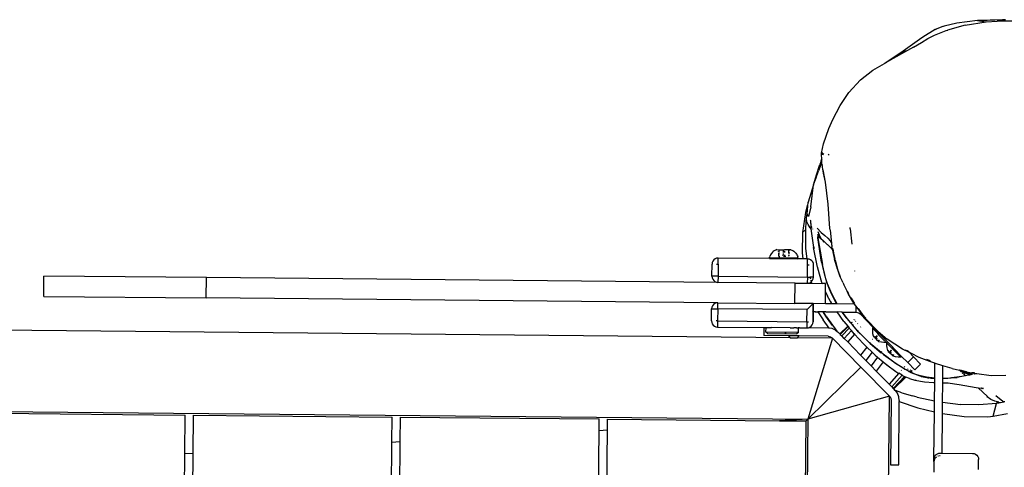
# Model space of a CAD drawing. Units: inches. Extents: x -65 to 1075, y -266 to 419.
# Drawn here: x 419 to 467, y 228 to 250 of the extents above; entities that cross this region are included whole.
import ezdxf

# ---------------------------------------------------------------- set-up
doc = ezdxf.new("R2010")
doc.units = ezdxf.units.IN
doc.header["$MEASUREMENT"] = 0
doc.layers.add('VP-EQ', color=7, linetype='Continuous', true_color=0x8a3492)

# ---------------------------------------------------------------- blocks, each defined once
blk = doc.blocks.new('1245')
at = {"color": 7}
for p, q in [((56.346, -95.288), (22.701, -23.137)), ((18.716, -24.055), (53.11, -97.814)), ((42.334, -61.246), (43.24, -60.823)), ((46.621, -68.073), (43.24, -60.823)), ((35.917, -61.162), (40.059, -70.044)), ((42.334, -61.246), (45.715, -68.496)), ((45.715, -68.496), (46.621, -68.073)), ((57.271, -90.912), (46.621, -68.073)), ((56.365, -91.335), (45.715, -68.496)), ((38.322, -70.854), (40.059, -70.044)), ((40.228, -70.406), (38.515, -71.205)), ((40.228, -70.406), (44.37, -79.288)), ((35.611, -72.118), (38.322, -70.854)), ((38.515, -71.205), (35.78, -72.48)), ((38.515, -71.205), (38.322, -70.854)), ((43.238, -79.816), (44.37, -79.288)), ((39.921, -81.362), (43.238, -79.816)), ((43.431, -80.167), (43.238, -79.816)), ((44.539, -79.651), (43.431, -80.167)), ((44.539, -79.651), (48.68, -88.532)), ((43.431, -80.167), (40.091, -81.725)), ((48.154, -88.778), (48.68, -88.532)), ((44.232, -90.607), (48.154, -88.778)), ((48.346, -89.129), (44.401, -90.969)), ((48.346, -89.129), (48.154, -88.778)), ((48.849, -88.895), (48.346, -89.129)), ((48.849, -88.895), (52.432, -96.579)), ((57.261, -90.683), (57.244, -90.759)), ((57.297, -90.614), (57.261, -90.683)), ((57.35, -90.556), (57.297, -90.614)), ((57.416, -90.514), (57.35, -90.556)), ((57.416, -90.514), (57.96, -90.26)), ((57.543, -90.786), (57.416, -90.514)), ((58.087, -90.532), (57.543, -90.786)), ((58.035, -90.237), (57.96, -90.26)), ((57.96, -90.26), (57.964, -90.269)), ((58.113, -90.233), (58.035, -90.237)), ((58.054, -90.462), (58.087, -90.532)), ((58.087, -90.532), (58.359, -90.405)), ((58.189, -90.25), (58.113, -90.233)), ((58.259, -90.286), (58.189, -90.25)), ((58.317, -90.339), (58.259, -90.286)), ((58.359, -90.405), (58.317, -90.339)), ((59.428, -92.699), (58.359, -90.405)), ((56.041, -91.166), (55.966, -91.19)), ((56.119, -91.163), (56.041, -91.166)), ((56.195, -91.18), (56.119, -91.163)), ((57.244, -90.759), (57.248, -90.838)), ((57.248, -90.838), (57.271, -90.912)), ((57.543, -90.786), (57.271, -90.912)), ((58.877, -94.356), (57.271, -90.912)), ((57.543, -90.786), (59.403, -94.773)), ((55.267, -91.613), (55.25, -91.689)), ((55.303, -91.543), (55.267, -91.613)), ((55.356, -91.485), (55.303, -91.543)), ((55.422, -91.443), (55.356, -91.485)), ((55.422, -91.443), (55.966, -91.19)), ((55.427, -91.453), (55.422, -91.443)), ((55.549, -91.715), (55.516, -91.645)), ((56.093, -91.462), (55.549, -91.715)), ((55.966, -91.19), (56.093, -91.462)), ((56.093, -91.462), (56.365, -91.335)), ((57.952, -95.449), (56.093, -91.462)), ((56.265, -91.216), (56.195, -91.18)), ((56.323, -91.269), (56.265, -91.216)), ((56.365, -91.335), (56.323, -91.269)), ((56.365, -91.335), (57.971, -94.779)), ((55.25, -91.689), (55.254, -91.767)), ((55.254, -91.767), (55.277, -91.842)), ((55.549, -91.715), (55.277, -91.842)), ((55.277, -91.842), (56.241, -93.909)), ((55.549, -91.715), (57.409, -95.703)), ((56.702, -92.087), (56.705, -92.086)), ((56.744, -92.178), (56.747, -92.176)), ((65.664, -92.666), (66.459, -92.574)), ((66.459, -92.574), (66.941, -92.556)), ((66.941, -92.556), (67.728, -92.59)), ((67.728, -92.59), (68.483, -92.7)), ((59.473, -92.678), (59.428, -92.699)), ((59.428, -92.699), (60.019, -93.965)), ((59.473, -92.678), (59.522, -92.667)), ((59.473, -92.678), (60.064, -93.945)), ((59.572, -92.663), (59.522, -92.667)), ((59.621, -92.663), (59.572, -92.663)), ((59.671, -92.668), (59.621, -92.663)), ((59.72, -92.678), (59.671, -92.668)), ((59.71, -93.065), (59.718, -93.083)), ((59.718, -93.083), (59.749, -93.069)), ((59.718, -93.083), (59.733, -93.116)), ((59.768, -92.693), (59.72, -92.678)), ((59.742, -93.028), (59.72, -93.038)), ((59.814, -92.712), (59.768, -92.693)), ((59.818, -92.992), (59.769, -93.015)), ((59.799, -93.045), (59.816, -93.037)), ((59.858, -92.735), (59.814, -92.712)), ((59.858, -92.974), (59.831, -92.986)), ((59.844, -93.024), (59.891, -93.002)), ((59.9, -92.763), (59.858, -92.735)), ((59.938, -92.794), (59.9, -92.763)), ((59.908, -92.994), (59.939, -92.98)), ((59.922, -92.944), (59.949, -92.931)), ((59.975, -92.83), (59.938, -92.794)), ((59.966, -92.967), (60.011, -92.946)), ((59.975, -92.83), (60.009, -92.902)), ((59.993, -92.911), (59.986, -92.914)), ((60.009, -92.902), (59.993, -92.911)), ((60.009, -92.902), (60.026, -92.939)), ((60.022, -92.941), (60.026, -92.939)), ((60.026, -92.939), (60.106, -93.111)), ((60.106, -93.111), (60.069, -93.126)), ((60.106, -93.111), (60.138, -93.181)), ((62.6, -93.427), (63.636, -93.092)), ((63.636, -93.092), (62.749, -93.224)), ((63.636, -93.092), (64.143, -93.012)), ((63.636, -93.092), (63.958, -93.054)), ((63.958, -93.054), (64.353, -93.007)), ((64.143, -93.012), (63.958, -93.054)), ((64.143, -93.012), (64.679, -92.934)), ((64.143, -93.012), (64.353, -93.007)), ((64.594, -92.992), (64.353, -93.007)), ((64.374, -93.286), (64.605, -93.112)), ((64.85, -92.916), (64.594, -92.992)), ((64.605, -93.112), (64.646, -93.085)), ((64.646, -93.085), (64.717, -93.028)), ((64.658, -93.085), (64.646, -93.085)), ((64.85, -92.916), (64.679, -92.934)), ((64.706, -93.061), (64.728, -93.045)), ((64.717, -93.028), (64.922, -92.917)), ((64.956, -92.898), (64.85, -92.916)), ((64.85, -92.916), (64.934, -92.91)), ((64.922, -92.917), (64.85, -92.916)), ((64.922, -92.917), (64.934, -92.91)), ((64.934, -92.91), (64.941, -92.906)), ((64.941, -92.906), (64.944, -92.906)), ((64.944, -92.906), (64.956, -92.898)), ((64.968, -92.896), (64.956, -92.898)), ((64.968, -92.896), (65.136, -92.8)), ((65.136, -92.8), (65.211, -92.772)), ((65.136, -92.8), (65.217, -92.789)), ((65.15, -92.835), (65.225, -92.812)), ((65.151, -92.839), (65.225, -92.812)), ((65.226, -92.814), (65.153, -92.843)), ((65.235, -92.84), (65.158, -92.855)), ((65.161, -92.865), (65.242, -92.86)), ((65.244, -92.865), (65.164, -92.871)), ((65.211, -92.772), (65.664, -92.666)), ((65.226, -92.788), (65.286, -92.78)), ((68.483, -92.7), (69.297, -92.945)), ((69.297, -92.945), (69.988, -93.281)), ((59.855, -93.377), (59.807, -93.274)), ((59.935, -93.189), (59.838, -93.234)), ((59.913, -93.287), (59.872, -93.306)), ((59.951, -93.477), (59.937, -93.483)), ((59.968, -93.513), (60.009, -93.494)), ((59.988, -93.164), (59.972, -93.172)), ((59.992, -93.458), (59.973, -93.466)), ((60.036, -93.142), (60.006, -93.156)), ((60.047, -93.225), (60.021, -93.237)), ((60.04, -93.435), (60.031, -93.44)), ((60.064, -93.129), (60.046, -93.137)), ((60.079, -93.21), (60.052, -93.222)), ((60.061, -93.469), (60.089, -93.456)), ((60.095, -93.41), (60.075, -93.419)), ((60.138, -93.181), (60.115, -93.193)), ((60.131, -93.393), (60.118, -93.399)), ((60.136, -93.435), (60.118, -93.443)), ((60.218, -93.352), (60.138, -93.181)), ((60.155, -93.382), (60.139, -93.389)), ((60.173, -93.373), (60.159, -93.38)), ((60.175, -93.416), (60.167, -93.42)), ((60.186, -93.367), (60.182, -93.369)), ((60.187, -93.411), (60.2, -93.405)), ((60.202, -93.36), (60.191, -93.365)), ((60.218, -93.352), (60.206, -93.358)), ((60.21, -93.4), (60.226, -93.393)), ((60.236, -93.389), (60.218, -93.352)), ((60.23, -93.391), (60.236, -93.389)), ((60.27, -93.463), (60.236, -93.389)), ((60.273, -93.562), (60.267, -93.612)), ((60.27, -93.463), (60.274, -93.513)), ((60.274, -93.513), (60.273, -93.562)), ((62.231, -93.321), (61.28, -93.611)), ((61.488, -93.687), (61.847, -93.542)), ((61.752, -93.691), (61.85, -93.572)), ((61.847, -93.542), (61.993, -93.489)), ((61.85, -93.572), (61.993, -93.489)), ((61.993, -93.489), (62.04, -93.472)), ((62.04, -93.472), (62.121, -93.445)), ((62.113, -93.534), (62.202, -93.421)), ((62.6, -93.427), (62.113, -93.534)), ((62.121, -93.445), (62.167, -93.43)), ((62.167, -93.43), (62.194, -93.422)), ((62.194, -93.422), (62.202, -93.421)), ((62.202, -93.421), (62.749, -93.224)), ((62.617, -93.241), (62.231, -93.321)), ((62.749, -93.224), (62.617, -93.241)), ((63.09, -94.151), (64.005, -93.555)), ((64.005, -93.555), (64.502, -93.204)), ((64.005, -93.555), (64.374, -93.286)), ((65.328, -93.121), (65.26, -93.114)), ((69.988, -93.281), (70.648, -93.732)), ((56.241, -93.909), (55.878, -94.078)), ((56.391, -95.177), (55.878, -94.078)), ((56.082, -94.1), (56.286, -94.004)), ((56.241, -93.909), (56.261, -93.953)), ((56.261, -93.953), (56.286, -94.004)), ((56.286, -94.004), (56.287, -94.009)), ((56.287, -94.009), (56.293, -94.019)), ((56.293, -94.019), (56.311, -94.059)), ((56.311, -94.059), (56.324, -94.088)), ((60.064, -93.945), (60.019, -93.965)), ((60.118, -94.178), (60.019, -93.965)), ((60.064, -93.945), (60.103, -93.913)), ((60.138, -93.878), (60.103, -93.913)), ((60.374, -94.02), (60.118, -94.178)), ((60.17, -93.839), (60.138, -93.878)), ((60.198, -93.798), (60.17, -93.839)), ((60.222, -93.754), (60.198, -93.798)), ((60.241, -93.708), (60.222, -93.754)), ((60.256, -93.661), (60.241, -93.708)), ((60.267, -93.612), (60.256, -93.661)), ((61.28, -93.611), (60.374, -94.02)), ((60.642, -94.104), (61.488, -93.687)), ((61.622, -93.91), (60.851, -94.41)), ((61.488, -93.687), (61.28, -93.611)), ((61.63, -93.909), (61.622, -93.91)), ((61.629, -93.948), (61.631, -93.944)), ((61.632, -93.904), (61.63, -93.909)), ((61.652, -93.858), (61.632, -93.904)), ((61.653, -93.891), (61.632, -93.904)), ((61.643, -93.962), (61.639, -93.966)), ((61.646, -93.967), (61.641, -93.97)), ((61.647, -93.908), (61.653, -93.891)), ((61.654, -93.977), (61.649, -93.984)), ((61.652, -93.858), (61.752, -93.691)), ((61.763, -93.828), (61.653, -93.891)), ((61.653, -93.891), (61.675, -93.847)), ((61.655, -93.994), (61.66, -93.987)), ((61.685, -93.889), (61.656, -93.907)), ((61.716, -93.887), (61.7, -93.903)), ((61.728, -93.901), (61.745, -93.885)), ((61.915, -93.742), (61.763, -93.828)), ((61.915, -93.742), (61.861, -93.781)), ((61.978, -93.706), (61.915, -93.742)), ((62.006, -93.689), (61.978, -93.706)), ((70.648, -93.732), (70.535, -93.663)), ((70.643, -93.738), (70.557, -93.683)), ((70.648, -93.732), (70.67, -93.746)), ((70.767, -93.806), (70.67, -93.746)), ((71.869, -94.602), (70.67, -93.746)), ((71.475, -94.242), (70.767, -93.806)), ((70.767, -93.806), (71.562, -94.327)), ((56.086, -94.108), (56.046, -94.2)), ((56.046, -94.2), (56.658, -95.513)), ((56.082, -94.1), (56.086, -94.108)), ((56.757, -95.547), (56.086, -94.108)), ((56.324, -94.088), (56.335, -94.11)), ((56.335, -94.11), (56.341, -94.123)), ((56.341, -94.123), (56.359, -94.163)), ((56.359, -94.163), (56.372, -94.191)), ((56.372, -94.191), (56.38, -94.207)), ((56.38, -94.207), (56.403, -94.257)), ((56.788, -95.083), (56.403, -94.257)), ((57.971, -94.779), (58.877, -94.356)), ((58.877, -94.356), (59.131, -94.9)), ((59.403, -94.773), (59.946, -94.52)), ((59.946, -94.52), (60.218, -94.393)), ((59.946, -94.52), (59.953, -94.534)), ((59.953, -94.534), (60.019, -94.493)), ((59.953, -94.534), (59.979, -94.59)), ((60.061, -95.007), (60.851, -94.41)), ((60.209, -94.374), (60.118, -94.178)), ((60.209, -94.374), (60.642, -94.104)), ((60.218, -94.393), (60.209, -94.374)), ((60.225, -94.433), (60.218, -94.393)), ((60.242, -94.468), (60.225, -94.433)), ((60.228, -94.622), (60.245, -94.546)), ((60.245, -94.546), (60.242, -94.468)), ((61.382, -94.406), (60.28, -95.18)), ((60.376, -95.081), (61.382, -94.406)), ((60.89, -94.408), (60.804, -94.465)), ((61.416, -94.555), (61.36, -94.686)), ((61.37, -94.424), (61.382, -94.406)), ((61.416, -94.555), (61.37, -94.7)), ((61.382, -94.406), (61.395, -94.397)), ((61.395, -94.397), (61.422, -94.379)), ((61.395, -94.397), (61.411, -94.38)), ((61.451, -94.407), (61.398, -94.57)), ((61.416, -94.555), (61.419, -94.549)), ((61.418, -94.552), (61.416, -94.555)), ((61.418, -94.552), (61.419, -94.549)), ((61.476, -94.375), (61.419, -94.549)), ((61.419, -94.549), (61.476, -94.43)), ((61.462, -94.372), (61.422, -94.379)), ((61.437, -94.541), (61.531, -94.396)), ((61.469, -94.349), (61.462, -94.372)), ((61.478, -94.369), (61.462, -94.372)), ((61.476, -94.43), (61.539, -94.332)), ((61.488, -94.338), (61.478, -94.369)), ((61.48, -94.369), (61.478, -94.369)), ((61.539, -94.332), (61.48, -94.369)), ((61.648, -94.27), (61.531, -94.396)), ((61.687, -94.44), (61.619, -94.665)), ((61.785, -94.165), (61.687, -94.44)), ((62.048, -94.743), (63.09, -94.151)), ((72.476, -94.777), (71.475, -94.242)), ((56.46, -95.03), (56.431, -94.968)), ((58.288, -95.459), (57.971, -94.779)), ((59.403, -94.773), (59.131, -94.9)), ((59.156, -94.931), (59.131, -94.9)), ((59.131, -94.9), (59.226, -95.105)), ((59.156, -94.931), (59.173, -94.966)), ((59.173, -94.966), (59.23, -95.019)), ((59.226, -95.105), (59.29, -95.05)), ((59.23, -95.019), (59.29, -95.05)), ((59.29, -95.05), (59.295, -95.046)), ((59.29, -95.05), (59.3, -95.055)), ((59.31, -95.033), (59.344, -95.003)), ((59.455, -94.887), (59.399, -94.949)), ((59.403, -94.773), (59.455, -94.887)), ((59.529, -95.045), (59.455, -94.887)), ((59.455, -95.069), (59.529, -95.045)), ((60.04, -95.024), (59.488, -95.511)), ((59.529, -95.045), (60.073, -94.792)), ((60.061, -95.007), (60.04, -95.024)), ((60.069, -94.782), (60.073, -94.792)), ((60.073, -94.792), (60.139, -94.75)), ((60.139, -94.75), (60.192, -94.692)), ((60.192, -94.692), (60.228, -94.622)), ((61.35, -94.718), (61.17, -95.291)), ((61.37, -94.7), (61.208, -95.198)), ((61.99, -94.774), (61.267, -95.22)), ((61.299, -94.773), (61.331, -94.739)), ((61.353, -94.715), (61.35, -94.718)), ((61.36, -94.686), (61.353, -94.715)), ((61.499, -95.022), (61.481, -95.069)), ((61.57, -94.849), (61.499, -95.022)), ((61.57, -94.849), (61.619, -94.665)), ((61.99, -94.774), (62.048, -94.743)), ((71.869, -94.602), (72.261, -94.861)), ((72.261, -94.861), (72.559, -95.055)), ((72.476, -94.777), (72.508, -94.797)), ((72.508, -94.797), (72.525, -94.806)), ((73.121, -95.186), (72.525, -94.806)), ((56.391, -95.177), (56.346, -95.288)), ((56.346, -95.288), (56.501, -95.62)), ((56.616, -95.66), (56.391, -95.177)), ((56.757, -95.547), (56.658, -95.513)), ((56.757, -95.547), (56.962, -95.454)), ((56.788, -95.083), (56.815, -95.141)), ((56.815, -95.141), (56.819, -95.147)), ((56.819, -95.147), (56.835, -95.184)), ((56.835, -95.184), (56.84, -95.195)), ((56.84, -95.195), (56.864, -95.245)), ((56.92, -95.366), (56.864, -95.245)), ((56.92, -95.366), (56.934, -95.396)), ((56.934, -95.396), (56.942, -95.412)), ((56.942, -95.412), (56.943, -95.415)), ((56.943, -95.415), (56.945, -95.42)), ((56.945, -95.42), (56.95, -95.43)), ((56.95, -95.43), (56.954, -95.437)), ((56.962, -95.454), (56.954, -95.437)), ((56.982, -95.497), (56.962, -95.454)), ((56.982, -95.497), (57.098, -95.747)), ((57.409, -95.703), (57.952, -95.449)), ((58.348, -95.593), (57.952, -95.449)), ((58.348, -95.593), (58.288, -95.459)), ((59.226, -95.105), (59.438, -95.56)), ((59.3, -95.055), (59.376, -95.072)), ((59.376, -95.072), (59.455, -95.069)), ((59.488, -95.511), (59.438, -95.56)), ((59.729, -95.634), (60.28, -95.18)), ((60.376, -95.081), (59.801, -95.543)), ((61, -95.423), (60.767, -95.602)), ((61.004, -95.433), (60.812, -95.599)), ((61.054, -95.377), (61, -95.423)), ((61.054, -95.413), (61.033, -95.429)), ((61.148, -95.308), (61.054, -95.377)), ((61.148, -95.308), (61.054, -95.413)), ((61.113, -95.365), (61.054, -95.413)), ((61.151, -95.337), (61.113, -95.365)), ((61.154, -95.305), (61.148, -95.308)), ((61.154, -95.305), (61.151, -95.337)), ((61.167, -95.325), (61.151, -95.337)), ((61.166, -95.293), (61.154, -95.305)), ((61.166, -95.293), (61.17, -95.291)), ((61.229, -95.277), (61.167, -95.325)), ((61.18, -95.283), (61.167, -95.325)), ((61.18, -95.283), (61.17, -95.291)), ((61.18, -95.283), (61.208, -95.198)), ((61.245, -95.234), (61.18, -95.283)), ((61.232, -95.274), (61.229, -95.277)), ((61.245, -95.234), (61.267, -95.22)), ((61.394, -95.132), (61.267, -95.22)), ((61.448, -95.095), (61.394, -95.132)), ((61.471, -95.079), (61.448, -95.095)), ((61.451, -95.097), (61.471, -95.079)), ((61.479, -95.074), (61.471, -95.079)), ((72.559, -95.055), (72.861, -95.28)), ((72.861, -95.28), (73.307, -95.697)), ((73.419, -95.475), (73.121, -95.186)), ((73.121, -95.186), (73.164, -95.236)), ((73.419, -95.475), (73.164, -95.236)), ((73.429, -95.489), (73.419, -95.475)), ((73.459, -95.518), (73.429, -95.489)), ((73.865, -96.025), (73.459, -95.518)), ((56.501, -95.62), (56.616, -95.66)), ((57.23, -97.185), (56.501, -95.62)), ((57.22, -96.956), (56.616, -95.66)), ((57.098, -95.747), (57.137, -95.83)), ((57.409, -95.703), (57.137, -95.83)), ((57.137, -95.83), (57.179, -95.896)), ((57.583, -96.787), (57.137, -95.83)), ((57.179, -95.896), (57.237, -95.949)), ((57.237, -95.949), (57.306, -95.985)), ((57.306, -95.985), (57.382, -96.002)), ((57.382, -96.002), (57.461, -95.998)), ((57.409, -95.703), (57.441, -95.773)), ((57.461, -95.998), (57.535, -95.975)), ((57.531, -95.966), (57.535, -95.975)), ((57.535, -95.975), (57.988, -95.762)), ((57.99, -95.766), (57.535, -95.975)), ((58.089, -95.979), (57.842, -96.374)), ((57.966, -95.715), (57.972, -95.727)), ((57.984, -95.754), (57.986, -95.758)), ((57.988, -95.762), (58.348, -95.593)), ((57.99, -95.766), (57.988, -95.762)), ((58.348, -95.593), (57.99, -95.766)), ((58.019, -95.828), (57.99, -95.766)), ((58.017, -95.825), (58.019, -95.828)), ((58.033, -95.86), (58.019, -95.828)), ((58.035, -95.862), (58.033, -95.86)), ((58.033, -95.86), (58.089, -95.979)), ((58.089, -95.979), (58.09, -95.982)), ((58.198, -96.213), (58.089, -95.979)), ((58.348, -95.593), (58.351, -95.595)), ((58.605, -96.138), (58.351, -95.595)), ((58.605, -96.138), (59.142, -95.888)), ((59.142, -95.888), (58.981, -96.071)), ((59.142, -95.888), (59.511, -95.716)), ((59.153, -96.244), (59.543, -95.812)), ((59.194, -96.171), (59.606, -95.726)), ((59.511, -95.716), (59.438, -95.56)), ((59.543, -95.812), (59.729, -95.634)), ((60.113, -96.228), (60.345, -96.009)), ((60.123, -96.237), (60.345, -96.009)), ((60.126, -96.241), (60.345, -96.009)), ((60.345, -96.009), (60.376, -95.977)), ((60.382, -95.971), (60.376, -95.977)), ((60.407, -95.945), (60.382, -95.971)), ((60.753, -95.65), (60.407, -95.945)), ((60.407, -95.945), (60.614, -95.748)), ((60.527, -95.822), (60.407, -95.945)), ((60.614, -95.748), (60.527, -95.822)), ((60.614, -95.748), (60.767, -95.602)), ((60.776, -95.612), (60.614, -95.748)), ((62.457, -95.658), (61.822, -96.05)), ((62.457, -95.658), (62.519, -95.626)), ((73.307, -95.697), (73.361, -95.759)), ((73.357, -95.796), (73.361, -95.759)), ((73.949, -96.437), (73.361, -95.759)), ((57.595, -96.827), (57.842, -96.374)), ((58.051, -96.467), (57.627, -97.229)), ((57.79, -96.911), (58.061, -96.424)), ((58.051, -96.467), (58.204, -96.226)), ((58.062, -96.422), (58.198, -96.213)), ((58.198, -96.213), (58.204, -96.226)), ((58.251, -96.327), (58.204, -96.226)), ((58.251, -96.327), (58.25, -96.324)), ((58.251, -96.327), (58.485, -96.829)), ((58.736, -96.42), (58.605, -96.138)), ((58.736, -96.42), (58.981, -96.071)), ((58.74, -96.429), (58.736, -96.42)), ((58.822, -96.31), (58.74, -96.429)), ((58.85, -96.665), (58.74, -96.429)), ((58.85, -96.665), (59.153, -96.244)), ((58.857, -96.624), (59.194, -96.171)), ((59.924, -96.455), (59.848, -96.553)), ((59.924, -96.455), (59.953, -96.424)), ((59.953, -96.424), (60.113, -96.228)), ((74.42, -96.877), (73.865, -96.025)), ((73.949, -96.437), (74.54, -97.299)), ((53.11, -97.814), (52.432, -96.579)), ((52.432, -96.579), (52.988, -97.77)), ((57.22, -96.956), (57.248, -97.07)), ((57.595, -96.827), (57.583, -96.787)), ((57.638, -96.961), (57.595, -96.827)), ((57.646, -97.144), (57.638, -96.961)), ((58.208, -97.34), (58.485, -96.829)), ((58.596, -97.066), (58.485, -96.829)), ((59.21, -97.437), (58.85, -96.665)), ((59.218, -97.421), (59.536, -96.936)), ((59.536, -96.936), (59.617, -96.837)), ((59.545, -96.943), (59.617, -96.837)), ((59.617, -96.837), (59.547, -96.944)), ((59.59, -96.887), (59.547, -96.944)), ((59.617, -96.837), (59.848, -96.553)), ((60.685, -96.756), (60.686, -96.753)), ((74.984, -97.985), (74.42, -96.877)), ((74.42, -96.877), (74.452, -96.984)), ((74.452, -96.984), (74.54, -97.299)), ((74.984, -97.985), (74.452, -96.984)), ((57.23, -97.185), (53.11, -97.814)), ((57.23, -97.185), (56.546, -99.065)), ((57.248, -97.07), (57.23, -97.185)), ((57.56, -97.45), (57.523, -97.552)), ((57.572, -97.416), (57.56, -97.45)), ((58.074, -97.631), (57.56, -97.45)), ((57.572, -97.416), (57.606, -97.322)), ((57.572, -97.416), (58.086, -97.603)), ((57.627, -97.229), (57.606, -97.322)), ((57.646, -97.144), (57.627, -97.229)), ((58.208, -97.34), (58.086, -97.603)), ((58.293, -97.678), (58.416, -97.412)), ((58.416, -97.412), (58.602, -97.079)), ((58.421, -97.376), (58.596, -97.066)), ((58.596, -97.066), (58.602, -97.079)), ((58.602, -97.079), (58.876, -97.667)), ((59.164, -97.533), (59.21, -97.437)), ((59.21, -97.437), (59.218, -97.421)), ((59.4, -97.168), (59.233, -97.429)), ((59.425, -97.133), (59.4, -97.168)), ((74.54, -97.299), (74.811, -97.772)), ((41.384, -103.189), (52.991, -97.777)), ((53.11, -97.814), (41.419, -103.265)), ((52.988, -97.77), (53.11, -97.814)), ((52.988, -97.77), (52.991, -97.777)), ((55.862, -100.944), (53.11, -97.814)), ((56.546, -99.065), (53.11, -97.814)), ((57.382, -97.939), (57.07, -98.796)), ((57.462, -97.717), (57.382, -97.939)), ((57.87, -98.075), (57.382, -97.939)), ((57.462, -97.717), (57.523, -97.552)), ((57.965, -97.867), (57.462, -97.717)), ((58.034, -97.717), (57.523, -97.552)), ((57.876, -98.059), (57.965, -97.867)), ((58.034, -97.717), (57.965, -97.867)), ((58.074, -97.631), (58.034, -97.717)), ((58.086, -97.603), (58.074, -97.631)), ((58.131, -98.028), (58.176, -97.93)), ((58.176, -97.93), (58.165, -97.927)), ((58.176, -97.93), (58.243, -97.785)), ((58.211, -97.941), (58.202, -97.938)), ((58.243, -97.785), (58.233, -97.782)), ((58.243, -97.785), (58.281, -97.703)), ((58.288, -97.8), (58.269, -97.794)), ((58.281, -97.703), (58.271, -97.7)), ((58.281, -97.703), (58.293, -97.678)), ((58.282, -97.675), (58.293, -97.678)), ((58.332, -97.721), (58.307, -97.712)), ((58.318, -97.688), (58.345, -97.697)), ((58.471, -97.859), (58.456, -97.854)), ((58.503, -97.781), (58.488, -97.776)), ((58.497, -97.753), (58.512, -97.758)), ((58.569, -98.766), (58.886, -97.896)), ((58.8, -98.226), (58.958, -97.922)), ((59.159, -97.535), (58.876, -97.667)), ((58.876, -97.667), (58.9, -97.742)), ((58.903, -97.82), (58.886, -97.896)), ((58.958, -97.922), (58.886, -97.896)), ((58.9, -97.742), (58.903, -97.82)), ((58.964, -97.925), (58.912, -98.025)), ((58.958, -97.922), (59.159, -97.535)), ((58.964, -97.925), (58.958, -97.922)), ((59.083, -97.699), (58.964, -97.925)), ((58.972, -97.928), (58.964, -97.925)), ((59.164, -97.533), (59.159, -97.535)), ((75.212, -98.607), (74.811, -97.772)), ((57.87, -98.075), (57.635, -98.667)), ((57.799, -98.943), (58.006, -98.339)), ((57.876, -98.059), (57.87, -98.075)), ((57.887, -98.051), (57.88, -98.067)), ((57.901, -98.083), (57.885, -98.079)), ((57.955, -98.228), (57.957, -98.221)), ((58, -98.325), (58.051, -98.197)), ((58.006, -98.339), (58.088, -98.135)), ((58.051, -98.197), (58.081, -98.133)), ((58.081, -98.133), (58.128, -98.006)), ((58.088, -98.135), (58.081, -98.133)), ((58.088, -98.135), (58.131, -98.028)), ((58.113, -98.142), (58.088, -98.135)), ((58.33, -98.202), (58.319, -98.199)), ((58.413, -98.001), (58.399, -97.997)), ((58.487, -99.081), (58.8, -98.226)), ((58.912, -98.025), (58.822, -98.236)), ((75.047, -98.105), (74.984, -97.985)), ((57.07, -98.796), (56.944, -99.141)), ((57.56, -98.895), (57.07, -98.796)), ((57.447, -99.24), (57.56, -98.895)), ((57.635, -98.667), (57.56, -98.895)), ((58.289, -98.869), (58.185, -98.945)), ((58.398, -98.802), (58.289, -98.869)), ((58.385, -99.097), (58.513, -98.745)), ((58.513, -98.745), (58.398, -98.802)), ((58.569, -98.766), (58.443, -99.114)), ((58.513, -98.745), (58.569, -98.766)), ((56.546, -99.065), (55.862, -100.944)), ((56.944, -99.141), (56.817, -99.491)), ((57.447, -99.24), (56.944, -99.141)), ((57.447, -99.24), (57.381, -99.441)), ((57.598, -99.672), (57.776, -98.976)), ((57.614, -99.652), (57.788, -98.974)), ((57.799, -98.943), (57.788, -98.941)), ((57.788, -98.974), (57.799, -98.943)), ((57.824, -98.948), (57.799, -98.943)), ((57.871, -99.323), (57.869, -99.323)), ((58.01, -98.985), (58.004, -98.984)), ((58.08, -99.233), (58.049, -99.319)), ((58.079, -99.445), (58.049, -99.319)), ((58.08, -99.233), (58.114, -99.139)), ((58.099, -99.241), (58.08, -99.233)), ((58.081, -99.252), (58.116, -99.266)), ((58.085, -99.261), (58.123, -99.275)), ((58.097, -99.283), (58.133, -99.296)), ((58.105, -99.299), (58.129, -99.307)), ((58.126, -99.316), (58.112, -99.31)), ((58.116, -99.134), (58.114, -99.139)), ((58.182, -99.163), (58.114, -99.139)), ((58.119, -99.126), (58.116, -99.134)), ((58.116, -99.134), (58.183, -99.159)), ((58.116, -99.318), (58.124, -99.321)), ((58.126, -99.107), (58.119, -99.126)), ((58.186, -99.151), (58.119, -99.126)), ((58.163, -99.006), (58.126, -99.107)), ((58.126, -99.107), (58.193, -99.131)), ((58.28, -99.127), (58.159, -99.084)), ((58.167, -98.993), (58.163, -99.006)), ((58.163, -99.006), (58.165, -99.009)), ((58.185, -98.945), (58.167, -98.993)), ((58.185, -99), (58.167, -98.993)), ((58.361, -99.162), (58.171, -99.685)), ((58.2, -98.993), (58.178, -98.985)), ((58.283, -99.12), (58.18, -99.083)), ((58.211, -98.988), (58.189, -98.979)), ((58.195, -98.976), (58.219, -98.984)), ((58.287, -99.109), (58.211, -99.082)), ((58.408, -99.209), (58.228, -99.705)), ((58.487, -99.081), (58.349, -99.632)), ((58.361, -99.162), (58.367, -99.159)), ((58.367, -99.159), (58.363, -99.158)), ((58.366, -99.151), (58.37, -99.14)), ((58.375, -99.154), (58.366, -99.151)), ((58.367, -99.159), (58.366, -99.151)), ((58.379, -99.113), (58.37, -99.14)), ((58.388, -99.146), (58.37, -99.14)), ((58.379, -99.113), (58.385, -99.097)), ((58.419, -99.128), (58.379, -99.113)), ((58.438, -99.117), (58.385, -99.097)), ((58.438, -99.117), (58.408, -99.209)), ((58.443, -99.114), (58.438, -99.117)), ((56.382, -100.686), (56.694, -99.828)), ((56.817, -99.491), (56.694, -99.828)), ((57.248, -99.939), (56.694, -99.828)), ((57.341, -99.593), (56.817, -99.491)), ((57.341, -99.593), (57.248, -99.939)), ((57.381, -99.441), (57.341, -99.593)), ((57.428, -100.555), (57.571, -99.799)), ((57.545, -99.999), (57.587, -99.778)), ((57.587, -99.778), (57.614, -99.652)), ((57.639, -99.651), (57.623, -99.648)), ((57.684, -99.66), (57.642, -99.651)), ((57.843, -99.885), (57.825, -99.933)), ((57.947, -99.809), (57.843, -99.885)), ((58.056, -99.742), (57.947, -99.809)), ((58.043, -100.037), (58.171, -99.685)), ((58.171, -99.685), (58.056, -99.742)), ((58.12, -99.567), (58.079, -99.445)), ((58.228, -99.705), (58.101, -100.053)), ((58.171, -99.685), (58.12, -99.567)), ((58.171, -99.685), (58.228, -99.705)), ((58.221, -100.522), (58.349, -99.632)), ((57.188, -100.163), (57.088, -100.709)), ((57.193, -100.169), (57.187, -100.202)), ((57.248, -99.939), (57.188, -100.163)), ((57.446, -100.523), (57.545, -99.999)), ((57.545, -99.999), (57.542, -99.998)), ((57.573, -100.005), (57.564, -100.003)), ((57.738, -100.172), (57.707, -100.259)), ((57.737, -100.385), (57.707, -100.259)), ((57.778, -100.506), (57.737, -100.385)), ((57.738, -100.172), (57.772, -100.079)), ((57.757, -100.181), (57.738, -100.172)), ((57.739, -100.192), (57.774, -100.205)), ((57.743, -100.201), (57.781, -100.215)), ((57.755, -100.223), (57.791, -100.236)), ((57.763, -100.238), (57.787, -100.247)), ((57.784, -100.255), (57.77, -100.25)), ((57.774, -100.074), (57.772, -100.079)), ((57.839, -100.103), (57.772, -100.079)), ((57.777, -100.065), (57.774, -100.074)), ((57.774, -100.074), (57.841, -100.099)), ((57.774, -100.258), (57.782, -100.261)), ((57.784, -100.047), (57.777, -100.065)), ((57.844, -100.09), (57.777, -100.065)), ((57.821, -99.945), (57.784, -100.047)), ((57.784, -100.047), (57.851, -100.071)), ((57.938, -100.067), (57.817, -100.023)), ((57.825, -99.933), (57.821, -99.945)), ((57.821, -99.945), (57.823, -99.948)), ((57.842, -99.939), (57.825, -99.933)), ((58.019, -100.102), (57.829, -100.624)), ((57.858, -99.933), (57.836, -99.925)), ((57.94, -100.06), (57.838, -100.023)), ((57.869, -99.927), (57.847, -99.919)), ((57.853, -99.915), (57.877, -99.924)), ((57.944, -100.049), (57.869, -100.022)), ((58.066, -100.148), (57.886, -100.644)), ((58.019, -100.102), (58.025, -100.099)), ((58.025, -100.099), (58.021, -100.097)), ((58.024, -100.09), (58.028, -100.079)), ((58.033, -100.094), (58.024, -100.09)), ((58.025, -100.099), (58.024, -100.09)), ((58.037, -100.053), (58.028, -100.079)), ((58.046, -100.086), (58.028, -100.079)), ((58.037, -100.053), (58.043, -100.037)), ((58.077, -100.068), (58.037, -100.053)), ((58.096, -100.056), (58.043, -100.037)), ((58.096, -100.056), (58.066, -100.148)), ((58.101, -100.053), (58.096, -100.056)), ((56.322, -100.851), (56.285, -100.953)), ((56.322, -100.851), (56.382, -100.686)), ((57.057, -101.071), (56.322, -100.851)), ((57.071, -100.877), (56.382, -100.686)), ((57.074, -100.826), (57.071, -100.877)), ((57.088, -100.709), (57.074, -100.826)), ((57.094, -100.7), (57.093, -100.715)), ((57.386, -100.965), (57.428, -100.555)), ((57.395, -100.967), (57.446, -100.523)), ((57.74, -101.044), (57.886, -100.644)), ((57.829, -100.624), (57.778, -100.506)), ((57.829, -100.624), (57.886, -100.644)), ((58.215, -100.908), (58.221, -100.522)), ((58.23, -100.867), (58.226, -100.88)), ((58.23, -100.867), (58.241, -100.772)), ((58.23, -100.867), (58.24, -100.842)), ((58.241, -100.772), (58.242, -100.692)), ((50.325, -103.526), (55.834, -100.957)), ((55.707, -101.113), (52.829, -102.456)), ((55.802, -101.044), (55.707, -101.113)), ((55.834, -100.991), (55.802, -101.044)), ((55.862, -100.944), (55.834, -100.991)), ((55.834, -100.957), (55.862, -100.944)), ((55.834, -100.957), (55.834, -100.991)), ((56.03, -101.378), (56.154, -101.243)), ((56.154, -101.243), (56.233, -101.091)), ((56.233, -101.091), (56.238, -101.081)), ((56.261, -101.427), (56.233, -101.091)), ((56.238, -101.081), (56.272, -100.987)), ((56.285, -100.953), (56.272, -100.987)), ((57.055, -101.261), (56.272, -100.987)), ((56.272, -100.987), (57.056, -101.272)), ((57.054, -101.201), (56.285, -100.953)), ((57.054, -101.201), (57.053, -101.233)), ((57.053, -101.233), (57.055, -101.261)), ((57.057, -101.071), (57.054, -101.119)), ((57.054, -101.119), (57.054, -101.201)), ((57.055, -101.261), (57.056, -101.272)), ((57.068, -101.461), (57.056, -101.272)), ((57.057, -101.071), (57.071, -100.877)), ((57.067, -101.357), (57.067, -101.36)), ((57.26, -100.93), (57.254, -100.928)), ((57.364, -101.302), (57.364, -101.259)), ((57.381, -101.308), (57.364, -101.302)), ((57.365, -101.37), (57.364, -101.302)), ((57.381, -101.168), (57.368, -101.164)), ((57.371, -101.082), (57.373, -101.064)), ((57.373, -101.064), (57.386, -100.965)), ((57.38, -101.196), (57.381, -101.168)), ((57.381, -101.308), (57.38, -101.196)), ((57.381, -101.168), (57.388, -101.028)), ((57.415, -101.178), (57.381, -101.168)), ((57.416, -101.319), (57.381, -101.308)), ((57.382, -101.376), (57.381, -101.308)), ((57.395, -100.967), (57.386, -100.965)), ((57.388, -101.028), (57.395, -100.967)), ((57.471, -101.337), (57.439, -101.326)), ((57.469, -101.194), (57.455, -101.19)), ((57.5, -100.996), (57.459, -100.985)), ((57.569, -101.514), (57.74, -101.044)), ((57.74, -101.044), (58.116, -101.181)), ((58.116, -101.181), (57.945, -101.651)), ((58.116, -101.181), (58.215, -100.908)), ((58.208, -101.455), (58.214, -101.021)), ((58.226, -100.88), (58.214, -101.021)), ((58.214, -101.021), (58.215, -100.908)), ((58.215, -100.908), (58.226, -100.88)), ((52.998, -102.818), (55.831, -101.497)), ((55.876, -101.476), (55.831, -101.497)), ((55.831, -101.497), (55.936, -102.454)), ((55.876, -101.476), (56.03, -101.378)), ((56.261, -101.427), (56.359, -101.963)), ((57.068, -101.461), (57.107, -101.729)), ((57.107, -101.729), (57.236, -102.21)), ((57.132, -101.762), (57.136, -101.779)), ((57.382, -101.376), (57.365, -101.37)), ((57.365, -101.385), (57.365, -101.37)), ((57.365, -101.385), (57.382, -101.391)), ((57.366, -101.538), (57.365, -101.385)), ((57.414, -101.944), (57.378, -101.705)), ((57.416, -101.387), (57.382, -101.376)), ((57.382, -101.391), (57.382, -101.376)), ((57.382, -101.391), (57.416, -101.403)), ((57.385, -101.612), (57.382, -101.391)), ((57.412, -101.832), (57.385, -101.612)), ((57.49, -102.183), (57.412, -101.832)), ((57.429, -101.408), (57.472, -101.424)), ((57.471, -101.407), (57.431, -101.393)), ((57.569, -101.514), (57.945, -101.651)), ((58.25, -102.001), (58.208, -101.455)), ((58.283, -101.815), (58.29, -101.905)), ((56.406, -102.193), (56.359, -101.963)), ((56.406, -102.193), (56.608, -103.048)), ((57.236, -102.21), (57.398, -102.614)), ((57.414, -101.944), (57.503, -102.293)), ((57.621, -102.576), (57.49, -102.183)), ((57.492, -102.263), (57.503, -102.293)), ((57.503, -102.293), (57.507, -102.307)), ((57.507, -102.307), (57.509, -102.318)), ((57.535, -102.385), (57.509, -102.318)), ((57.621, -102.576), (58.28, -102.27)), ((58.28, -102.209), (58.25, -102.001)), ((58.289, -102.263), (58.28, -102.209)), ((58.289, -102.263), (58.28, -102.27)), ((58.28, -102.27), (58.293, -102.299)), ((58.293, -102.299), (58.289, -102.263)), ((58.29, -101.905), (58.299, -101.996)), ((58.349, -102.679), (58.293, -102.299)), ((52.829, -102.456), (52.998, -102.818)), ((55.936, -102.454), (56.113, -103.278)), ((56.608, -103.048), (57.423, -102.669)), ((57.398, -102.614), (57.423, -102.669)), ((57.423, -102.669), (57.605, -102.583)), ((57.535, -102.385), (57.605, -102.583)), ((57.612, -102.581), (57.535, -102.385)), ((57.605, -102.583), (57.612, -102.581)), ((57.612, -102.581), (57.621, -102.576)), ((57.778, -102.944), (58.349, -102.679)), ((58.418, -103.154), (58.349, -102.679)), ((54.005, -104.26), (56.113, -103.278)), ((56.113, -103.278), (56.608, -103.048)), ((56.713, -103.44), (57.588, -103.033)), ((57.588, -103.033), (57.772, -102.947)), ((57.588, -103.033), (57.655, -103.179)), ((57.655, -103.179), (57.681, -103.246)), ((57.677, -103.213), (57.698, -103.279)), ((57.681, -103.246), (57.687, -103.262)), ((57.687, -103.262), (57.854, -103.808)), ((57.772, -102.947), (57.778, -102.944)), ((57.885, -103.161), (57.772, -102.947)), ((57.778, -102.944), (57.855, -103.082)), ((58.126, -103.563), (57.885, -103.161)), ((57.987, -103.317), (57.885, -103.161)), ((58.418, -103.154), (58.5, -103.5)), ((54.445, -104.496), (56.208, -103.675)), ((56.208, -103.675), (56.713, -103.44)), ((56.208, -103.675), (56.549, -104.701)), ((56.713, -103.44), (56.998, -104.274)), ((57.987, -103.317), (58.126, -103.563)), ((58.266, -103.741), (57.987, -103.317)), ((58.266, -103.741), (58.126, -103.563)), ((58.464, -104.016), (58.266, -103.741)), ((58.4, -103.809), (58.415, -103.761)), ((58.42, -103.777), (58.403, -103.823)), ((58.419, -103.774), (58.42, -103.777)), ((58.423, -103.736), (58.439, -103.688)), ((58.442, -103.711), (58.429, -103.745)), ((58.442, -103.711), (58.43, -103.747)), ((58.441, -103.706), (58.442, -103.711)), ((58.463, -103.615), (58.5, -103.5)), ((58.497, -103.542), (58.464, -103.635)), ((58.464, -103.635), (58.465, -103.641)), ((58.478, -103.823), (58.48, -103.611)), ((58.48, -103.611), (58.497, -103.542)), ((58.504, -103.518), (58.497, -103.542)), ((58.504, -103.518), (58.5, -103.5)), ((58.515, -103.561), (58.504, -103.518)), ((58.514, -103.591), (58.51, -103.595)), ((58.513, -103.633), (58.51, -103.595)), ((58.514, -103.579), (58.512, -103.586)), ((58.512, -103.586), (58.514, -103.591)), ((58.515, -103.561), (58.513, -103.567)), ((58.513, -103.567), (58.517, -103.573)), ((58.518, -103.646), (58.513, -103.633)), ((58.517, -103.573), (58.514, -103.579)), ((58.585, -103.859), (58.514, -103.591)), ((58.514, -103.649), (58.518, -103.646)), ((58.515, -103.662), (58.514, -103.649)), ((58.519, -103.669), (58.515, -103.662)), ((58.517, -103.573), (58.516, -103.567)), ((58.517, -103.713), (58.516, -103.726)), ((58.516, -103.726), (58.52, -103.747)), ((58.52, -103.747), (58.516, -103.784)), ((58.517, -103.675), (58.519, -103.669)), ((58.517, -103.681), (58.517, -103.675)), ((58.52, -103.686), (58.517, -103.681)), ((58.517, -103.685), (58.517, -103.681)), ((58.519, -103.689), (58.517, -103.685)), ((58.517, -103.713), (58.519, -103.689)), ((58.517, -103.713), (58.522, -103.71)), ((58.518, -103.646), (58.52, -103.586)), ((58.52, -103.586), (58.519, -103.581)), ((58.525, -103.773), (58.52, -103.747)), ((58.525, -103.776), (58.525, -103.773)), ((58.527, -103.784), (58.525, -103.776)), ((53.891, -104.313), (54.005, -104.26)), ((54.005, -104.26), (54.068, -104.239)), ((54.135, -104.232), (54.068, -104.239)), ((54.135, -104.232), (54.202, -104.24)), ((54.202, -104.24), (54.265, -104.263)), ((54.265, -104.263), (54.321, -104.3)), ((57.854, -103.808), (58.084, -104.625)), ((58.377, -103.877), (58.388, -103.843)), ((58.396, -103.853), (58.384, -103.888)), ((58.403, -103.823), (58.404, -103.827)), ((58.504, -104.073), (58.464, -104.016)), ((58.521, -104.03), (58.478, -103.823)), ((58.576, -104.177), (58.49, -103.987)), ((58.49, -103.987), (58.521, -104.03)), ((58.576, -104.177), (58.504, -104.073)), ((58.516, -103.784), (58.522, -103.807)), ((58.522, -103.807), (58.527, -103.787)), ((58.522, -103.807), (58.522, -103.809)), ((58.522, -103.809), (58.523, -103.824)), ((58.523, -103.824), (58.529, -103.838)), ((58.527, -103.787), (58.527, -103.784)), ((58.529, -103.838), (58.527, -103.787)), ((58.544, -103.882), (58.527, -103.787)), ((58.529, -103.838), (58.53, -103.842)), ((58.532, -103.845), (58.53, -103.842)), ((58.533, -103.852), (58.532, -103.845)), ((58.537, -103.875), (58.533, -103.852)), ((58.544, -103.882), (58.537, -103.875)), ((58.546, -103.888), (58.544, -103.882)), ((58.548, -103.901), (58.546, -103.888)), ((58.548, -103.901), (58.55, -103.918)), ((58.55, -103.918), (58.555, -103.932)), ((58.555, -103.932), (58.566, -103.995)), ((58.58, -104.023), (58.555, -103.932)), ((58.581, -103.996), (58.555, -103.932)), ((58.566, -103.995), (58.58, -104.023)), ((58.589, -104.052), (58.58, -104.023)), ((58.586, -104.011), (58.581, -103.996)), ((58.585, -103.859), (58.643, -104.103)), ((58.585, -103.859), (58.603, -104.027)), ((58.602, -104.071), (58.586, -104.011)), ((58.589, -104.052), (58.602, -104.071)), ((58.602, -104.071), (58.604, -104.074)), ((58.603, -104.027), (58.605, -104.044)), ((58.603, -104.027), (58.643, -104.103)), ((58.604, -104.074), (58.605, -104.078)), ((58.605, -104.078), (58.609, -104.081)), ((58.614, -104.096), (58.609, -104.081)), ((58.62, -104.1), (58.614, -104.096)), ((58.62, -104.1), (58.619, -104.106)), ((58.619, -104.106), (58.625, -104.107)), ((58.623, -104.105), (58.62, -104.1)), ((58.63, -104.246), (58.623, -104.24)), ((58.625, -104.107), (58.628, -104.113)), ((58.634, -104.123), (58.628, -104.113)), ((58.681, -104.264), (58.63, -104.246)), ((58.708, -104.349), (58.63, -104.246)), ((58.633, -104.13), (58.634, -104.123)), ((58.654, -104.152), (58.633, -104.13)), ((58.659, -104.191), (58.633, -104.13)), ((58.654, -104.152), (58.634, -104.123)), ((58.643, -104.103), (58.646, -104.116)), ((58.646, -104.116), (58.676, -104.18)), ((58.646, -104.116), (58.663, -104.142)), ((58.654, -104.152), (58.646, -104.116)), ((58.656, -104.157), (58.654, -104.152)), ((58.658, -104.168), (58.656, -104.157)), ((58.676, -104.18), (58.656, -104.157)), ((58.66, -104.173), (58.658, -104.168)), ((58.659, -104.191), (58.66, -104.173)), ((58.659, -104.191), (58.664, -104.193)), ((58.682, -104.195), (58.66, -104.173)), ((58.664, -104.193), (58.666, -104.2)), ((58.666, -104.2), (58.679, -104.22)), ((58.681, -104.264), (58.666, -104.2)), ((58.682, -104.195), (58.676, -104.18)), ((58.679, -104.22), (58.701, -104.258)), ((58.708, -104.349), (58.681, -104.264)), ((58.684, -104.202), (58.682, -104.195)), ((58.683, -104.199), (58.682, -104.195)), ((58.695, -104.233), (58.69, -104.226)), ((53.891, -104.313), (53.424, -104.53)), ((53.946, -104.296), (53.891, -104.313)), ((53.952, -104.294), (53.946, -104.296)), ((54.023, -104.289), (53.952, -104.294)), ((54.054, -104.292), (54.023, -104.289)), ((54.054, -104.292), (54.122, -104.311)), ((54.15, -104.324), (54.122, -104.311)), ((54.238, -104.397), (54.215, -104.372)), ((54.282, -104.462), (54.268, -104.436)), ((54.321, -104.3), (54.368, -104.348)), ((54.368, -104.348), (54.403, -104.405)), ((54.403, -104.405), (54.445, -104.496)), ((54.445, -104.496), (55.078, -105.856)), ((56.549, -104.701), (57.036, -105.76)), ((57.367, -105.097), (56.998, -104.274)), ((57.923, -105.308), (58.114, -104.72)), ((58.084, -104.625), (58.114, -104.72)), ((58.114, -104.72), (58.161, -104.871)), ((58.924, -105.033), (58.708, -104.349)), ((57.8, -105.855), (57.367, -105.097)), ((58.161, -104.871), (58.164, -104.876)), ((58.162, -104.874), (58.164, -104.876)), ((58.17, -104.888), (58.164, -104.876)), ((58.169, -104.894), (58.17, -104.888)), ((58.169, -104.894), (58.17, -104.898)), ((58.17, -104.898), (58.172, -104.905)), ((58.173, -104.924), (58.172, -104.905)), ((58.191, -104.965), (58.172, -104.905)), ((58.181, -104.97), (58.173, -104.924)), ((59.249, -105.684), (58.924, -105.033)), ((57.864, -105.516), (57.911, -105.302)), ((57.864, -105.734), (57.864, -105.516)), ((57.898, -105.273), (57.911, -105.302)), ((57.911, -105.302), (57.918, -105.311)), ((57.918, -105.311), (57.923, -105.308)), ((58.03, -106.092), (58.124, -105.667)), ((55.052, -106.155), (54.999, -106.212)), ((55.088, -106.085), (55.052, -106.155)), ((55.078, -105.856), (55.102, -105.93)), ((55.105, -106.009), (55.088, -106.085)), ((55.102, -105.93), (55.105, -106.009)), ((57.036, -105.76), (57.168, -105.99)), ((57.168, -105.99), (57.8, -105.855)), ((57.168, -105.99), (57.598, -106.568)), ((57.804, -105.861), (57.8, -105.855)), ((57.865, -105.955), (57.804, -105.861)), ((57.918, -106.031), (57.842, -105.845)), ((57.878, -105.898), (57.842, -105.845)), ((57.912, -105.946), (57.864, -105.734)), ((57.918, -106.031), (57.865, -105.955)), ((57.878, -105.898), (57.912, -105.946)), ((57.962, -106.089), (57.918, -106.031)), ((58.005, -106.141), (57.962, -106.089)), ((58.026, -106.159), (58.005, -106.141)), ((58.032, -106.155), (58.026, -106.159)), ((58.03, -106.092), (58.071, -106.182)), ((58.03, -106.092), (58.032, -106.155)), ((54.483, -106.464), (54.933, -106.254)), ((54.999, -106.212), (54.933, -106.254))]:
    blk.add_line(p, q, dxfattribs=at)
blk = doc.blocks.new('RB1246-2D')
at = {"layer": 'VP-EQ', "rotation": 64.46000365109644}
blk.add_blockref('1245', (346.468, 224.332), dxfattribs=at)

msp = doc.modelspace()

# ---------------------------------------------------------------- block references
msp.add_blockref('RB1246-2D', (0, 0))

doc.saveas('drawing.dxf')
